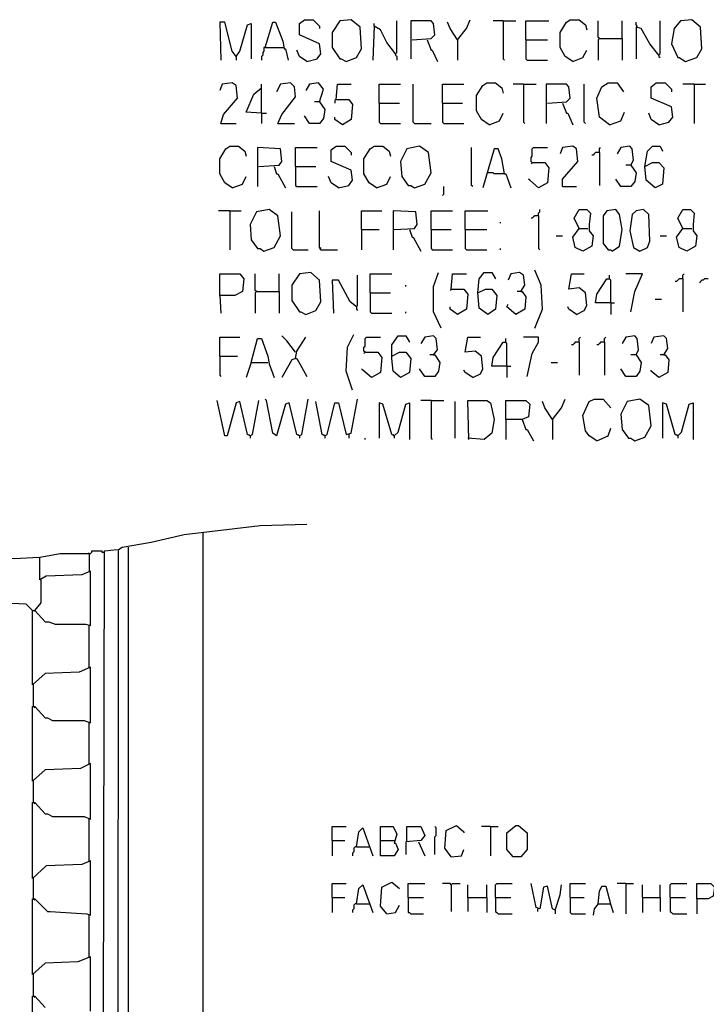
# Model space of a CAD drawing. Extents: x 0.16 to 7.56, y 0.46 to 9.88.
# Drawn here: x 4.07 to 5.72, y 7.19 to 9.55 of the extents above; entities that cross this region are included whole.
import ezdxf

# ---------------------------------------------------------------- set-up
doc = ezdxf.new("R2010")
doc.units = 0
doc.header["$MEASUREMENT"] = 0
doc.layers.add('PFV', color=7, linetype='Continuous')

msp = doc.modelspace()

# ---------------------------------------------------------------- linework, layer by layer
at = {"layer": 'PFV', "color": 0}
for points in [[(4.590909, 9.463636, 0), (4.581818, 9.475758, 0), (4.563636, 9.545455, 0), (4.551515, 9.545455, 0), (4.554545, 9.454545, 0)], [(4.590909, 9.463636, 0), (4.6, 9.475758, 0), (4.618182, 9.539394, 0), (4.627273, 9.542424, 0), (4.627273, 9.457576, 0)], [(4.660606, 9.484848, 0), (4.678788, 9.545455, 0), (4.684848, 9.545455, 0), (4.70303, 9.5, 0), (4.706061, 9.481818, 0), (4.709091, 9.481818, 0), (4.715152, 9.454545, 0)], [(4.760606, 9.451515, 0), (4.784848, 9.457576, 0), (4.793939, 9.469697, 0), (4.790909, 9.493939, 0), (4.742424, 9.515152, 0), (4.742424, 9.542424, 0), (4.754545, 9.551515, 0), (4.775758, 9.551515, 0), (4.790909, 9.536364, 0), (4.790909, 9.530303, 0)], [(4.854545, 9.451515, 0), (4.878788, 9.460606, 0), (4.890909, 9.481818, 0), (4.887879, 9.533333, 0), (4.866667, 9.551515, 0), (4.839394, 9.548485, 0), (4.821212, 9.521212, 0), (4.821212, 9.484848, 0), (4.839394, 9.457576, 0), (4.842424, 9.457576, 0), (4.854545, 9.451515, 0)], [(4.972727, 9.469697, 0), (4.951515, 9.49697, 0), (4.936364, 9.527273, 0), (4.921212, 9.536364, 0), (4.918182, 9.454545, 0)], [(4.921212, 9.536364, 0), (4.921212, 9.542424, 0)], [(4.972727, 9.469697, 0), (4.975758, 9.472727, 0), (4.975758, 9.548485, 0)], [(5.012121, 9.50303, 0), (5.057576, 9.506061, 0), (5.066667, 9.515152, 0), (5.063636, 9.542424, 0), (5.057576, 9.548485, 0), (5.009091, 9.548485, 0), (5.009091, 9.457576, 0)], [(5.121212, 9.50303, 0), (5.10303, 9.530303, 0), (5.09697, 9.545455, 0)], [(5.121212, 9.50303, 0), (5.142424, 9.530303, 0), (5.151515, 9.551515, 0)], [(5.230303, 9.548485, 0), (5.206061, 9.548485, 0)], [(5.230303, 9.548485, 0), (5.260606, 9.548485, 0)], [(5.230303, 9.548485, 0), (5.230303, 9.457576, 0), (5.233333, 9.454545, 0)], [(5.284848, 9.50303, 0), (5.284848, 9.548485, 0), (5.339394, 9.548485, 0)], [(5.39697, 9.451515, 0), (5.378788, 9.463636, 0), (5.366667, 9.484848, 0), (5.366667, 9.521212, 0), (5.381818, 9.545455, 0), (5.390909, 9.551515, 0), (5.412121, 9.551515, 0), (5.427273, 9.539394, 0), (5.430303, 9.527273, 0)], [(5.460606, 9.506061, 0), (5.457576, 9.509091, 0), (5.457576, 9.548485, 0)], [(5.515152, 9.506061, 0), (5.515152, 9.548485, 0)], [(5.551515, 9.533333, 0), (5.551515, 9.536364, 0), (5.548485, 9.539394, 0), (5.548485, 9.545455, 0)], [(5.60303, 9.466667, 0), (5.581818, 9.493939, 0), (5.560606, 9.530303, 0), (5.548485, 9.533333, 0), (5.548485, 9.457576, 0)], [(5.60303, 9.466667, 0), (5.606061, 9.469697, 0), (5.606061, 9.548485, 0)], [(5.666667, 9.451515, 0), (5.693939, 9.460606, 0), (5.706061, 9.481818, 0), (5.70303, 9.533333, 0), (5.681818, 9.551515, 0), (5.654545, 9.548485, 0), (5.639394, 9.530303, 0), (5.633333, 9.493939, 0), (5.648485, 9.460606, 0), (5.651515, 9.460606, 0), (5.666667, 9.451515, 0)], [(4.660606, 9.484848, 0), (4.657576, 9.484848, 0), (4.657576, 9.475758, 0), (4.654545, 9.472727, 0), (4.654545, 9.466667, 0), (4.651515, 9.463636, 0), (4.651515, 9.454545, 0)], [(4.660606, 9.484848, 0), (4.70303, 9.484848, 0)], [(4.70303, 9.484848, 0), (4.706061, 9.484848, 0)], [(5.048485, 9.50303, 0), (5.057576, 9.478788, 0), (5.060606, 9.478788, 0), (5.072727, 9.451515, 0)], [(5.121212, 9.50303, 0), (5.118182, 9.506061, 0)], [(5.121212, 9.50303, 0), (5.121212, 9.454545, 0)], [(5.284848, 9.50303, 0), (5.336364, 9.50303, 0)], [(5.284848, 9.50303, 0), (5.284848, 9.457576, 0), (5.287879, 9.454545, 0), (5.336364, 9.454545, 0)], [(5.460606, 9.506061, 0), (5.457576, 9.50303, 0), (5.457576, 9.454545, 0)], [(5.460606, 9.506061, 0), (5.515152, 9.506061, 0), (5.515152, 9.454545, 0)], [(4.590909, 9.463636, 0), (4.587879, 9.466667, 0)], [(4.590909, 9.463636, 0), (4.590909, 9.454545, 0)], [(4.760606, 9.451515, 0), (4.742424, 9.463636, 0), (4.736364, 9.478788, 0)], [(4.972727, 9.469697, 0), (4.972727, 9.466667, 0), (4.975758, 9.463636, 0), (4.975758, 9.454545, 0)], [(5.39697, 9.451515, 0), (5.421212, 9.460606, 0), (5.430303, 9.478788, 0)], [(5.60303, 9.466667, 0), (5.60303, 9.463636, 0), (5.606061, 9.460606, 0)], [(4.554545, 9.30303, 0), (4.560606, 9.324242, 0), (4.593939, 9.363636, 0), (4.590909, 9.393939, 0), (4.581818, 9.4, 0), (4.557576, 9.39697, 0), (4.551515, 9.381818, 0)], [(4.651515, 9.327273, 0), (4.651515, 9.39697, 0)], [(4.690909, 9.30303, 0), (4.7, 9.324242, 0), (4.733333, 9.366667, 0), (4.730303, 9.390909, 0), (4.721212, 9.4, 0), (4.69697, 9.39697, 0), (4.687879, 9.378788, 0)], [(4.790909, 9.354545, 0), (4.8, 9.384848, 0), (4.787879, 9.4, 0), (4.766667, 9.39697, 0), (4.757576, 9.381818, 0)], [(4.830303, 9.360606, 0), (4.833333, 9.39697, 0), (4.866667, 9.39697, 0)], [(4.933333, 9.351515, 0), (4.933333, 9.39697, 0), (4.984848, 9.39697, 0)], [(5.018182, 9.30303, 0), (5.015152, 9.306061, 0), (5.015152, 9.39697, 0)], [(5.084848, 9.351515, 0), (5.084848, 9.39697, 0), (5.136364, 9.39697, 0)], [(5.19697, 9.3, 0), (5.178788, 9.312121, 0), (5.166667, 9.333333, 0), (5.166667, 9.369697, 0), (5.181818, 9.393939, 0), (5.190909, 9.4, 0), (5.212121, 9.4, 0), (5.227273, 9.387879, 0), (5.230303, 9.375758, 0)], [(5.278788, 9.39697, 0), (5.254545, 9.39697, 0)], [(5.278788, 9.39697, 0), (5.309091, 9.39697, 0)], [(5.278788, 9.39697, 0), (5.278788, 9.306061, 0), (5.281818, 9.30303, 0)], [(5.336364, 9.351515, 0), (5.381818, 9.354545, 0), (5.390909, 9.363636, 0), (5.387879, 9.390909, 0), (5.381818, 9.39697, 0), (5.333333, 9.39697, 0), (5.333333, 9.30303, 0)], [(5.427273, 9.30303, 0), (5.424242, 9.306061, 0), (5.424242, 9.39697, 0)], [(5.484848, 9.3, 0), (5.460606, 9.318182, 0), (5.454545, 9.363636, 0), (5.466667, 9.390909, 0), (5.481818, 9.4, 0), (5.50303, 9.4, 0), (5.518182, 9.378788, 0)], [(5.60303, 9.3, 0), (5.627273, 9.306061, 0), (5.636364, 9.318182, 0), (5.633333, 9.342424, 0), (5.584848, 9.363636, 0), (5.584848, 9.390909, 0), (5.59697, 9.4, 0), (5.618182, 9.4, 0), (5.633333, 9.384848, 0), (5.633333, 9.378788, 0)], [(5.687879, 9.39697, 0), (5.660606, 9.39697, 0)], [(5.687879, 9.39697, 0), (5.715152, 9.39697, 0)], [(5.687879, 9.39697, 0), (5.687879, 9.30303, 0)], [(4.651515, 9.327273, 0), (4.615152, 9.330303, 0), (4.633333, 9.372727, 0), (4.651515, 9.387879, 0)], [(4.790909, 9.354545, 0), (4.80303, 9.336364, 0), (4.8, 9.315152, 0), (4.790909, 9.30303, 0), (4.766667, 9.30303, 0), (4.754545, 9.321212, 0)], [(4.790909, 9.354545, 0), (4.778788, 9.354545, 0)], [(4.830303, 9.360606, 0), (4.860606, 9.360606, 0), (4.869697, 9.348485, 0), (4.866667, 9.312121, 0), (4.845455, 9.3, 0), (4.827273, 9.312121, 0), (4.827273, 9.318182, 0)], [(4.830303, 9.360606, 0), (4.827273, 9.357576, 0), (4.827273, 9.351515, 0)], [(4.933333, 9.351515, 0), (4.981818, 9.351515, 0)], [(4.933333, 9.351515, 0), (4.933333, 9.306061, 0), (4.936364, 9.30303, 0), (4.984848, 9.30303, 0)], [(5.084848, 9.351515, 0), (5.133333, 9.351515, 0)], [(5.084848, 9.351515, 0), (5.084848, 9.306061, 0), (5.087879, 9.30303, 0), (5.136364, 9.30303, 0)], [(5.372727, 9.351515, 0), (5.381818, 9.327273, 0), (5.384848, 9.327273, 0), (5.39697, 9.3, 0)], [(4.651515, 9.327273, 0), (4.663636, 9.327273, 0)], [(4.651515, 9.327273, 0), (4.651515, 9.30303, 0)], [(5.19697, 9.3, 0), (5.221212, 9.309091, 0), (5.230303, 9.327273, 0)], [(5.484848, 9.3, 0), (5.512121, 9.309091, 0), (5.521212, 9.330303, 0)], [(5.60303, 9.3, 0), (5.584848, 9.312121, 0), (5.578788, 9.327273, 0)], [(4.554545, 9.30303, 0), (4.590909, 9.30303, 0)], [(4.690909, 9.30303, 0), (4.730303, 9.30303, 0)], [(5.018182, 9.30303, 0), (5.057576, 9.30303, 0)], [(4.581818, 9.148485, 0), (4.563636, 9.160606, 0), (4.551515, 9.181818, 0), (4.551515, 9.218182, 0), (4.566667, 9.242424, 0), (4.575758, 9.248485, 0), (4.59697, 9.248485, 0), (4.612121, 9.236364, 0), (4.615152, 9.224242, 0)], [(4.836364, 9.148485, 0), (4.860606, 9.154545, 0), (4.869697, 9.166667, 0), (4.866667, 9.190909, 0), (4.818182, 9.212121, 0), (4.818182, 9.239394, 0), (4.830303, 9.248485, 0), (4.851515, 9.248485, 0), (4.866667, 9.233333, 0), (4.866667, 9.227273, 0)], [(4.927273, 9.148485, 0), (4.909091, 9.160606, 0), (4.89697, 9.181818, 0), (4.89697, 9.218182, 0), (4.912121, 9.242424, 0), (4.921212, 9.248485, 0), (4.942424, 9.248485, 0), (4.957576, 9.236364, 0), (4.960606, 9.224242, 0)], [(5.018182, 9.148485, 0), (5.042424, 9.157576, 0), (5.057576, 9.184848, 0), (5.051515, 9.233333, 0), (5.030303, 9.248485, 0), (5, 9.242424, 0), (4.984848, 9.212121, 0), (4.987879, 9.175758, 0), (5.00303, 9.154545, 0), (5.009091, 9.154545, 0), (5.018182, 9.148485, 0)], [(5.372727, 9.151515, 0), (5.372727, 9.169697, 0), (5.409091, 9.212121, 0), (5.406061, 9.242424, 0), (5.39697, 9.248485, 0), (5.372727, 9.245455, 0), (5.366667, 9.230303, 0)], [(5.536364, 9.20303, 0), (5.542424, 9.215152, 0), (5.539394, 9.242424, 0), (5.533333, 9.248485, 0), (5.512121, 9.245455, 0), (5.50303, 9.230303, 0)], [(5.569697, 9.2, 0), (5.575758, 9.236364, 0), (5.587879, 9.248485, 0), (5.606061, 9.248485, 0), (5.612121, 9.236364, 0)], [(4.645455, 9.2, 0), (4.693939, 9.20303, 0), (4.7, 9.212121, 0), (4.69697, 9.242424, 0), (4.642424, 9.245455, 0), (4.642424, 9.151515, 0)], [(4.733333, 9.2, 0), (4.733333, 9.245455, 0), (4.784848, 9.245455, 0)], [(5.157576, 9.151515, 0), (5.154545, 9.154545, 0), (5.154545, 9.245455, 0)], [(5.233333, 9.181818, 0), (5.227273, 9.218182, 0), (5.218182, 9.242424, 0), (5.209091, 9.242424, 0), (5.181818, 9.148485, 0)], [(5.3, 9.209091, 0), (5.29697, 9.212121, 0), (5.29697, 9.221212, 0), (5.3, 9.224242, 0), (5.3, 9.242424, 0), (5.30303, 9.245455, 0), (5.336364, 9.245455, 0)], [(5.460606, 9.233333, 0), (5.451515, 9.233333, 0), (5.448485, 9.230303, 0), (5.445455, 9.227273, 0), (5.442424, 9.227273, 0)], [(5.460606, 9.233333, 0), (5.460606, 9.242424, 0), (5.463636, 9.245455, 0)], [(5.460606, 9.233333, 0), (5.460606, 9.154545, 0)], [(5.3, 9.209091, 0), (5.330303, 9.209091, 0), (5.339394, 9.19697, 0), (5.336364, 9.160606, 0), (5.315152, 9.148485, 0), (5.293939, 9.166667, 0), (5.290909, 9.169697, 0)], [(5.3, 9.209091, 0), (5.29697, 9.206061, 0)], [(5.536364, 9.20303, 0), (5.548485, 9.184848, 0), (5.545455, 9.163636, 0), (5.536364, 9.151515, 0), (5.512121, 9.151515, 0), (5.5, 9.169697, 0)], [(5.536364, 9.20303, 0), (5.524242, 9.20303, 0)], [(5.569697, 9.2, 0), (5.587879, 9.209091, 0), (5.60303, 9.209091, 0), (5.615152, 9.19697, 0), (5.612121, 9.157576, 0), (5.593939, 9.148485, 0), (5.572727, 9.166667, 0), (5.569697, 9.2, 0)], [(4.681818, 9.2, 0), (4.687879, 9.181818, 0), (4.690909, 9.181818, 0), (4.709091, 9.148485, 0)], [(4.733333, 9.2, 0), (4.781818, 9.2, 0)], [(4.733333, 9.2, 0), (4.733333, 9.154545, 0), (4.736364, 9.151515, 0), (4.784848, 9.151515, 0)], [(5.193939, 9.184848, 0), (5.190909, 9.184848, 0)], [(5.233333, 9.181818, 0), (5.209091, 9.181818, 0), (5.206061, 9.184848, 0), (5.193939, 9.184848, 0)], [(5.233333, 9.181818, 0), (5.236364, 9.181818, 0), (5.248485, 9.148485, 0)], [(4.581818, 9.148485, 0), (4.606061, 9.157576, 0), (4.615152, 9.175758, 0)], [(4.836364, 9.148485, 0), (4.818182, 9.160606, 0), (4.812121, 9.175758, 0)], [(4.927273, 9.148485, 0), (4.951515, 9.157576, 0), (4.960606, 9.175758, 0)], [(5.084848, 9.130303, 0), (5.087879, 9.133333, 0), (5.087879, 9.151515, 0)], [(5.372727, 9.151515, 0), (5.406061, 9.151515, 0)], [(4.575758, 9.093939, 0), (4.548485, 9.093939, 0)], [(4.575758, 9.093939, 0), (4.60303, 9.093939, 0)], [(4.575758, 9.093939, 0), (4.575758, 9, 0)], [(4.657576, 8.99697, 0), (4.681818, 9.006061, 0), (4.69697, 9.033333, 0), (4.690909, 9.081818, 0), (4.669697, 9.09697, 0), (4.639394, 9.090909, 0), (4.624242, 9.060606, 0), (4.627273, 9.024242, 0), (4.642424, 9.00303, 0), (4.648485, 9.00303, 0), (4.657576, 8.99697, 0)], [(4.727273, 9, 0), (4.724242, 9.00303, 0), (4.724242, 9.090909, 0)], [(4.793939, 9, 0), (4.793939, 9.00303, 0), (4.790909, 9.006061, 0), (4.790909, 9.093939, 0)], [(4.890909, 9.048485, 0), (4.890909, 9.093939, 0), (4.939394, 9.093939, 0)], [(4.969697, 9.048485, 0), (5.018182, 9.051515, 0), (5.024242, 9.060606, 0), (5.021212, 9.090909, 0), (4.966667, 9.093939, 0), (4.966667, 9, 0)], [(5.057576, 9.048485, 0), (5.057576, 9.093939, 0), (5.109091, 9.093939, 0)], [(5.139394, 9.048485, 0), (5.139394, 9.093939, 0), (5.193939, 9.093939, 0)], [(5.315152, 9.081818, 0), (5.315152, 9.087879, 0), (5.318182, 9.090909, 0), (5.318182, 9.09697, 0)], [(5.412121, 9.051515, 0), (5.4, 9.075758, 0), (5.412121, 9.09697, 0), (5.430303, 9.09697, 0), (5.439394, 9.087879, 0), (5.436364, 9.060606, 0), (5.436364, 9.045455, 0), (5.445455, 9.033333, 0), (5.442424, 9.009091, 0), (5.421212, 8.99697, 0), (5.40303, 9.006061, 0), (5.39697, 9.030303, 0), (5.412121, 9.051515, 0), (5.433333, 9.051515, 0)], [(5.490909, 8.99697, 0), (5.509091, 9.009091, 0), (5.515152, 9.048485, 0), (5.509091, 9.084848, 0), (5.5, 9.09697, 0), (5.478788, 9.093939, 0), (5.469697, 9.081818, 0), (5.469697, 9.015152, 0), (5.481818, 9, 0), (5.487879, 9, 0), (5.490909, 8.99697, 0)], [(5.557576, 8.99697, 0), (5.575758, 9.006061, 0), (5.581818, 9.021212, 0), (5.578788, 9.084848, 0), (5.566667, 9.09697, 0), (5.548485, 9.093939, 0), (5.539394, 9.084848, 0), (5.533333, 9.045455, 0), (5.542424, 9.006061, 0), (5.557576, 8.99697, 0)], [(5.660606, 9.051515, 0), (5.648485, 9.075758, 0), (5.660606, 9.09697, 0), (5.678788, 9.09697, 0), (5.687879, 9.087879, 0), (5.684848, 9.060606, 0), (5.684848, 9.045455, 0), (5.693939, 9.033333, 0), (5.690909, 9.009091, 0), (5.669697, 8.99697, 0), (5.651515, 9.006061, 0), (5.645455, 9.030303, 0), (5.660606, 9.051515, 0), (5.681818, 9.051515, 0)], [(5.224242, 9.063636, 0), (5.224242, 9.066667, 0)], [(5.315152, 9.081818, 0), (5.306061, 9.081818, 0), (5.30303, 9.078788, 0), (5.3, 9.075758, 0), (5.29697, 9.075758, 0)], [(5.315152, 9.081818, 0), (5.315152, 9.00303, 0), (5.318182, 9, 0)], [(4.890909, 9.048485, 0), (4.933333, 9.048485, 0)], [(4.890909, 9.048485, 0), (4.890909, 9, 0)], [(5.006061, 9.048485, 0), (5.012121, 9.030303, 0), (5.015152, 9.030303, 0), (5.033333, 8.99697, 0)], [(5.057576, 9.048485, 0), (5.106061, 9.048485, 0)], [(5.057576, 9.048485, 0), (5.057576, 9.00303, 0), (5.060606, 9, 0), (5.109091, 9, 0)], [(5.139394, 9.048485, 0), (5.190909, 9.048485, 0)], [(5.139394, 9.048485, 0), (5.139394, 9.00303, 0), (5.142424, 9, 0), (5.190909, 9, 0)], [(5.357576, 9.033333, 0), (5.372727, 9.033333, 0)], [(5.606061, 9.033333, 0), (5.621212, 9.033333, 0)], [(4.727273, 9, 0), (4.763636, 9, 0)], [(4.793939, 9, 0), (4.790909, 9.00303, 0)], [(4.793939, 9, 0), (4.833333, 9, 0)], [(5.224242, 9, 0), (5.224242, 9.00303, 0)], [(4.551515, 8.890909, 0), (4.551515, 8.942424, 0), (4.6, 8.942424, 0), (4.609091, 8.930303, 0), (4.606061, 8.9, 0), (4.587879, 8.890909, 0), (4.551515, 8.890909, 0), (4.554545, 8.848485, 0)], [(4.639394, 8.9, 0), (4.636364, 8.90303, 0), (4.636364, 8.942424, 0)], [(4.693939, 8.9, 0), (4.693939, 8.942424, 0)], [(4.757576, 8.845455, 0), (4.781818, 8.854545, 0), (4.793939, 8.875758, 0), (4.790909, 8.927273, 0), (4.769697, 8.945455, 0), (4.742424, 8.942424, 0), (4.724242, 8.915152, 0), (4.724242, 8.878788, 0), (4.742424, 8.851515, 0), (4.745455, 8.851515, 0), (4.757576, 8.845455, 0)], [(4.912121, 8.89697, 0), (4.912121, 8.942424, 0), (4.963636, 8.942424, 0)], [(5.081818, 8.812121, 0), (5.063636, 8.851515, 0), (5.063636, 8.912121, 0), (5.075758, 8.945455, 0)], [(5.106061, 8.906061, 0), (5.109091, 8.942424, 0), (5.142424, 8.942424, 0)], [(5.169697, 8.89697, 0), (5.172727, 8.930303, 0), (5.184848, 8.945455, 0), (5.20303, 8.945455, 0), (5.212121, 8.930303, 0)], [(5.272727, 8.9, 0), (5.281818, 8.915152, 0), (5.278788, 8.939394, 0), (5.269697, 8.945455, 0), (5.248485, 8.942424, 0), (5.242424, 8.927273, 0)], [(5.306061, 8.812121, 0), (5.324242, 8.857576, 0), (5.321212, 8.915152, 0), (5.306061, 8.951515, 0)], [(5.406061, 8.845455, 0), (5.424242, 8.854545, 0), (5.430303, 8.866667, 0), (5.427273, 8.89697, 0), (5.412121, 8.909091, 0), (5.387879, 8.906061, 0), (5.393939, 8.942424, 0), (5.424242, 8.942424, 0)], [(5.536364, 8.851515, 0), (5.545455, 8.9, 0), (5.563636, 8.942424, 0), (5.524242, 8.942424, 0)], [(5.660606, 8.930303, 0), (5.660606, 8.939394, 0), (5.663636, 8.942424, 0)], [(4.878788, 8.863636, 0), (4.863636, 8.875758, 0), (4.836364, 8.927273, 0), (4.821212, 8.927273, 0), (4.824242, 8.848485, 0)], [(4.878788, 8.863636, 0), (4.881818, 8.866667, 0), (4.881818, 8.939394, 0)], [(5.487879, 8.872727, 0), (5.451515, 8.872727, 0), (5.454545, 8.893939, 0), (5.478788, 8.930303, 0), (5.484848, 8.930303, 0)], [(5.487879, 8.872727, 0), (5.487879, 8.927273, 0), (5.484848, 8.930303, 0), (5.484848, 8.939394, 0)], [(5.660606, 8.930303, 0), (5.651515, 8.930303, 0), (5.648485, 8.927273, 0), (5.645455, 8.924242, 0), (5.642424, 8.924242, 0)], [(5.660606, 8.930303, 0), (5.660606, 8.851515, 0)], [(5.721212, 8.930303, 0), (5.712121, 8.930303, 0), (5.709091, 8.927273, 0), (5.706061, 8.927273, 0), (5.70303, 8.924242, 0), (5.7, 8.921212, 0)], [(4.639394, 8.9, 0), (4.636364, 8.89697, 0), (4.636364, 8.848485, 0)], [(4.639394, 8.9, 0), (4.693939, 8.9, 0), (4.693939, 8.848485, 0)], [(4.912121, 8.89697, 0), (4.960606, 8.89697, 0)], [(4.912121, 8.89697, 0), (4.912121, 8.851515, 0), (4.915152, 8.848485, 0), (4.963636, 8.848485, 0)], [(4.99697, 8.912121, 0), (4.99697, 8.915152, 0)], [(5.106061, 8.906061, 0), (5.136364, 8.906061, 0), (5.145455, 8.893939, 0), (5.142424, 8.857576, 0), (5.121212, 8.845455, 0), (5.10303, 8.857576, 0), (5.10303, 8.863636, 0)], [(5.106061, 8.906061, 0), (5.10303, 8.90303, 0)], [(5.169697, 8.89697, 0), (5.187879, 8.906061, 0), (5.20303, 8.906061, 0), (5.215152, 8.890909, 0), (5.212121, 8.857576, 0), (5.193939, 8.845455, 0), (5.172727, 8.860606, 0), (5.169697, 8.89697, 0)], [(5.272727, 8.9, 0), (5.275758, 8.9, 0), (5.284848, 8.887879, 0), (5.281818, 8.857576, 0), (5.260606, 8.845455, 0), (5.239394, 8.863636, 0), (5.242424, 8.869697, 0)], [(5.272727, 8.9, 0), (5.263636, 8.9, 0)], [(5.487879, 8.872727, 0), (5.49697, 8.872727, 0)], [(5.487879, 8.872727, 0), (5.487879, 8.845455, 0)], [(5.593939, 8.881818, 0), (5.609091, 8.881818, 0)], [(4.878788, 8.863636, 0), (4.878788, 8.857576, 0), (4.881818, 8.854545, 0)], [(4.99697, 8.848485, 0), (4.99697, 8.851515, 0)], [(5.406061, 8.845455, 0), (5.387879, 8.857576, 0), (5.384848, 8.863636, 0)], [(4.551515, 8.745455, 0), (4.551515, 8.790909, 0), (4.6, 8.790909, 0)], [(4.627273, 8.730303, 0), (4.642424, 8.787879, 0), (4.651515, 8.787879, 0), (4.666667, 8.745455, 0), (4.669697, 8.727273, 0), (4.681818, 8.693939, 0)], [(4.733333, 8.754545, 0), (4.712121, 8.781818, 0), (4.7, 8.793939, 0)], [(4.733333, 8.739394, 0), (4.736364, 8.757576, 0), (4.757576, 8.790909, 0)], [(4.869697, 8.663636, 0), (4.854545, 8.709091, 0), (4.857576, 8.766667, 0), (4.872727, 8.79697, 0)], [(4.9, 8.754545, 0), (4.89697, 8.757576, 0), (4.89697, 8.766667, 0), (4.9, 8.769697, 0), (4.9, 8.787879, 0), (4.90303, 8.790909, 0), (4.936364, 8.790909, 0)], [(4.963636, 8.745455, 0), (4.981818, 8.754545, 0), (4.99697, 8.754545, 0), (5.009091, 8.739394, 0), (5.006061, 8.706061, 0), (4.984848, 8.693939, 0), (4.966667, 8.709091, 0), (4.963636, 8.739394, 0), (4.963636, 8.772727, 0), (4.978788, 8.793939, 0), (4.99697, 8.793939, 0), (5.006061, 8.778788, 0)], [(5.063636, 8.748485, 0), (5.072727, 8.760606, 0), (5.069697, 8.787879, 0), (5.063636, 8.793939, 0), (5.042424, 8.790909, 0), (5.033333, 8.775758, 0)], [(5.157576, 8.693939, 0), (5.175758, 8.70303, 0), (5.181818, 8.715152, 0), (5.178788, 8.745455, 0), (5.163636, 8.757576, 0), (5.139394, 8.754545, 0), (5.145455, 8.790909, 0), (5.175758, 8.790909, 0)], [(5.239394, 8.721212, 0), (5.20303, 8.721212, 0), (5.206061, 8.742424, 0), (5.230303, 8.778788, 0), (5.236364, 8.778788, 0)], [(5.239394, 8.721212, 0), (5.239394, 8.775758, 0), (5.236364, 8.778788, 0), (5.236364, 8.787879, 0)], [(5.287879, 8.69697, 0), (5.3, 8.751515, 0), (5.315152, 8.778788, 0), (5.315152, 8.790909, 0), (5.278788, 8.790909, 0)], [(5.412121, 8.778788, 0), (5.40303, 8.778788, 0), (5.4, 8.775758, 0), (5.39697, 8.772727, 0), (5.393939, 8.772727, 0)], [(5.412121, 8.778788, 0), (5.412121, 8.787879, 0), (5.415152, 8.790909, 0)], [(5.412121, 8.778788, 0), (5.412121, 8.7, 0)], [(5.472727, 8.778788, 0), (5.463636, 8.778788, 0), (5.460606, 8.775758, 0), (5.457576, 8.772727, 0), (5.454545, 8.772727, 0)], [(5.472727, 8.778788, 0), (5.472727, 8.787879, 0), (5.475758, 8.790909, 0)], [(5.472727, 8.778788, 0), (5.472727, 8.7, 0)], [(5.548485, 8.748485, 0), (5.554545, 8.760606, 0), (5.551515, 8.787879, 0), (5.545455, 8.793939, 0), (5.524242, 8.790909, 0), (5.515152, 8.775758, 0)], [(5.615152, 8.748485, 0), (5.624242, 8.763636, 0), (5.621212, 8.787879, 0), (5.615152, 8.793939, 0), (5.590909, 8.790909, 0), (5.584848, 8.775758, 0)], [(4.9, 8.754545, 0), (4.930303, 8.754545, 0), (4.939394, 8.742424, 0), (4.936364, 8.706061, 0), (4.915152, 8.693939, 0), (4.893939, 8.712121, 0), (4.890909, 8.715152, 0)], [(4.9, 8.754545, 0), (4.89697, 8.751515, 0)], [(4.551515, 8.745455, 0), (4.593939, 8.745455, 0)], [(4.551515, 8.745455, 0), (4.551515, 8.7, 0), (4.554545, 8.69697, 0)], [(4.627273, 8.730303, 0), (4.615152, 8.693939, 0)], [(4.627273, 8.730303, 0), (4.666667, 8.730303, 0)], [(4.733333, 8.739394, 0), (4.724242, 8.736364, 0), (4.7, 8.693939, 0)], [(4.733333, 8.739394, 0), (4.736364, 8.739394, 0), (4.760606, 8.69697, 0)], [(5.063636, 8.748485, 0), (5.066667, 8.748485, 0), (5.078788, 8.730303, 0), (5.075758, 8.709091, 0), (5.066667, 8.69697, 0), (5.042424, 8.69697, 0), (5.030303, 8.715152, 0)], [(5.063636, 8.748485, 0), (5.054545, 8.748485, 0)], [(5.345455, 8.730303, 0), (5.360606, 8.730303, 0)], [(5.548485, 8.748485, 0), (5.560606, 8.730303, 0), (5.557576, 8.709091, 0), (5.548485, 8.69697, 0), (5.524242, 8.69697, 0), (5.512121, 8.715152, 0)], [(5.548485, 8.748485, 0), (5.536364, 8.748485, 0)], [(5.615152, 8.748485, 0), (5.618182, 8.748485, 0), (5.627273, 8.736364, 0), (5.624242, 8.706061, 0), (5.60303, 8.693939, 0), (5.584848, 8.709091, 0), (5.584848, 8.712121, 0)], [(5.615152, 8.748485, 0), (5.606061, 8.748485, 0)], [(5.157576, 8.693939, 0), (5.139394, 8.706061, 0), (5.136364, 8.712121, 0)], [(5.239394, 8.721212, 0), (5.248485, 8.721212, 0)], [(5.239394, 8.721212, 0), (5.239394, 8.693939, 0)], [(4.624242, 8.554545, 0), (4.618182, 8.557576, 0), (4.6, 8.636364, 0), (4.590909, 8.633333, 0), (4.569697, 8.554545, 0), (4.563636, 8.554545, 0), (4.545455, 8.639394, 0)], [(4.624242, 8.554545, 0), (4.630303, 8.557576, 0), (4.645455, 8.639394, 0)], [(4.742424, 8.554545, 0), (4.736364, 8.557576, 0), (4.718182, 8.633333, 0), (4.709091, 8.630303, 0), (4.687879, 8.554545, 0), (4.678788, 8.560606, 0), (4.663636, 8.639394, 0), (4.660606, 8.642424, 0)], [(4.742424, 8.554545, 0), (4.748485, 8.557576, 0), (4.763636, 8.642424, 0)], [(4.80303, 8.554545, 0), (4.79697, 8.557576, 0), (4.781818, 8.636364, 0)], [(4.80303, 8.554545, 0), (4.809091, 8.557576, 0), (4.827273, 8.633333, 0), (4.836364, 8.633333, 0), (4.854545, 8.557576, 0), (4.866667, 8.560606, 0), (4.881818, 8.642424, 0)], [(5.057576, 8.639394, 0), (5.033333, 8.639394, 0)], [(5.057576, 8.639394, 0), (5.087879, 8.639394, 0)], [(5.057576, 8.639394, 0), (5.057576, 8.548485, 0), (5.060606, 8.545455, 0)], [(5.115152, 8.548485, 0), (5.115152, 8.636364, 0)], [(5.148485, 8.545455, 0), (5.145455, 8.639394, 0), (5.190909, 8.639394, 0), (5.2, 8.633333, 0), (5.209091, 8.593939, 0), (5.20303, 8.560606, 0), (5.184848, 8.545455, 0), (5.145455, 8.548485, 0)], [(5.236364, 8.593939, 0), (5.236364, 8.639394, 0), (5.284848, 8.639394, 0), (5.293939, 8.630303, 0), (5.290909, 8.6, 0), (5.275758, 8.593939, 0), (5.236364, 8.593939, 0), (5.236364, 8.545455, 0)], [(5.348485, 8.593939, 0), (5.330303, 8.621212, 0), (5.324242, 8.636364, 0)], [(5.348485, 8.593939, 0), (5.369697, 8.621212, 0), (5.378788, 8.642424, 0)], [(5.454545, 8.542424, 0), (5.436364, 8.554545, 0), (5.427273, 8.566667, 0), (5.421212, 8.60303, 0), (5.436364, 8.636364, 0), (5.448485, 8.642424, 0), (5.469697, 8.642424, 0), (5.487879, 8.621212, 0)], [(5.545455, 8.542424, 0), (5.569697, 8.551515, 0), (5.584848, 8.578788, 0), (5.578788, 8.627273, 0), (5.557576, 8.642424, 0), (5.527273, 8.636364, 0), (5.512121, 8.606061, 0), (5.515152, 8.569697, 0), (5.530303, 8.548485, 0), (5.536364, 8.548485, 0), (5.545455, 8.542424, 0)], [(4.969697, 8.554545, 0), (4.963636, 8.557576, 0), (4.942424, 8.630303, 0), (4.933333, 8.633333, 0), (4.933333, 8.548485, 0)], [(4.969697, 8.554545, 0), (4.978788, 8.563636, 0), (4.99697, 8.630303, 0), (5.006061, 8.633333, 0), (5.006061, 8.545455, 0)], [(5.648485, 8.554545, 0), (5.642424, 8.557576, 0), (5.621212, 8.630303, 0), (5.612121, 8.633333, 0), (5.612121, 8.548485, 0)], [(5.648485, 8.554545, 0), (5.657576, 8.563636, 0), (5.675758, 8.630303, 0), (5.684848, 8.633333, 0), (5.684848, 8.545455, 0)], [(5.275758, 8.593939, 0), (5.284848, 8.569697, 0), (5.287879, 8.569697, 0), (5.30303, 8.542424, 0)], [(5.348485, 8.593939, 0), (5.345455, 8.59697, 0)], [(5.348485, 8.593939, 0), (5.348485, 8.545455, 0)], [(5.454545, 8.542424, 0), (5.481818, 8.554545, 0), (5.487879, 8.572727, 0)], [(4.624242, 8.554545, 0), (4.621212, 8.557576, 0)], [(4.624242, 8.554545, 0), (4.624242, 8.548485, 0)], [(4.742424, 8.554545, 0), (4.739394, 8.557576, 0)], [(4.742424, 8.554545, 0), (4.742424, 8.548485, 0)], [(4.80303, 8.554545, 0), (4.8, 8.557576, 0)], [(4.80303, 8.554545, 0), (4.80303, 8.548485, 0)], [(4.860606, 8.557576, 0), (4.860606, 8.548485, 0)], [(4.9, 8.545455, 0), (4.9, 8.548485, 0)], [(4.969697, 8.554545, 0), (4.966667, 8.557576, 0)], [(4.969697, 8.554545, 0), (4.969697, 8.548485, 0)], [(5.648485, 8.554545, 0), (5.645455, 8.557576, 0)], [(5.648485, 8.554545, 0), (5.648485, 8.548485, 0)], [(4.306061, 3.109091, 0), (4.309091, 8.281818, 0), (4.318182, 8.287879, 0), (4.387879, 8.3, 0), (4.466667, 8.318182, 0), (4.648485, 8.339394, 0), (4.760606, 8.342424, 0)], [(4.512121, 4.409091, 0), (4.512121, 8.321212, 0)], [(4.263636, 6.766667, 0), (4.272727, 6.778788, 0), (4.275758, 8.278788, 0), (4.306061, 8.281818, 0)], [(4.336364, 4.412121, 0), (4.333333, 4.415152, 0), (4.333333, 8.287879, 0)], [(4.10303, 8.136364, 0), (4.087879, 8.151515, 0), (4.018182, 8.154545, 0), (4.012121, 8.160606, 0), (4.012121, 8.263636, 0), (4.033333, 8.263636, 0), (4.060606, 8.260606, 0), (4.118182, 8.263636, 0)], [(4.242424, 7.175758, 0), (4.242424, 7.306061, 0), (4.212121, 7.293939, 0), (4.133333, 7.290909, 0), (4.10303, 7.263636, 0), (4.10303, 7.445455, 0), (4.109091, 7.445455, 0), (4.139394, 7.415152, 0), (4.145455, 7.415152, 0), (4.233333, 7.409091, 0), (4.242424, 7.406061, 0), (4.242424, 7.536364, 0), (4.221212, 7.527273, 0), (4.136364, 7.524242, 0), (4.10303, 7.493939, 0), (4.10303, 7.675758, 0), (4.109091, 7.675758, 0), (4.133333, 7.648485, 0), (4.139394, 7.648485, 0), (4.151515, 7.642424, 0), (4.227273, 7.642424, 0), (4.242424, 7.636364, 0), (4.242424, 7.769697, 0), (4.218182, 7.757576, 0), (4.133333, 7.754545, 0), (4.10303, 7.727273, 0), (4.10303, 7.906061, 0), (4.109091, 7.906061, 0), (4.133333, 7.878788, 0), (4.139394, 7.878788, 0), (4.151515, 7.872727, 0), (4.227273, 7.872727, 0), (4.242424, 7.866667, 0), (4.242424, 8, 0), (4.215152, 7.987879, 0), (4.133333, 7.984848, 0), (4.10303, 7.957576, 0), (4.10303, 8.136364, 0), (4.109091, 8.136364, 0), (4.133333, 8.109091, 0), (4.142424, 8.109091, 0), (4.157576, 8.10303, 0), (4.230303, 8.10303, 0), (4.242424, 8.1, 0), (4.242424, 8.230303, 0), (4.221212, 8.221212, 0), (4.136364, 8.218182, 0), (4.121212, 8.209091, 0), (4.121212, 8.263636, 0), (4.169697, 8.272727, 0), (4.239394, 8.272727, 0), (4.239394, 8.230303, 0)], [(4.239394, 8.272727, 0), (4.236364, 8.272727, 0)], [(4.239394, 8.272727, 0), (4.242424, 8.272727, 0), (4.245455, 8.275758, 0), (4.245455, 8.278788, 0), (4.269697, 8.278788, 0), (4.269697, 8.275758, 0), (4.272727, 8.275758, 0)], [(4.272727, 8.275758, 0), (4.275758, 8.275758, 0)], [(4.239394, 8.230303, 0), (4.242424, 8.227273, 0)], [(4.109091, 8.136364, 0), (4.124242, 8.154545, 0), (4.124242, 8.209091, 0)], [(4.10303, 8.136364, 0), (4.1, 8.139394, 0)], [(4.109091, 8.136364, 0), (4.109091, 8.133333, 0)], [(4.239394, 8, 0), (4.239394, 8.1, 0)], [(4.239394, 8, 0), (4.242424, 7.99697, 0)], [(4.106061, 7.957576, 0), (4.10303, 7.960606, 0)], [(4.106061, 7.906061, 0), (4.106061, 7.957576, 0)], [(4.106061, 7.906061, 0), (4.109091, 7.90303, 0)], [(4.239394, 7.769697, 0), (4.239394, 7.866667, 0)], [(4.239394, 7.769697, 0), (4.242424, 7.766667, 0)], [(4.106061, 7.727273, 0), (4.10303, 7.730303, 0)], [(4.106061, 7.675758, 0), (4.106061, 7.727273, 0)], [(4.106061, 7.675758, 0), (4.109091, 7.672727, 0)], [(4.239394, 7.536364, 0), (4.239394, 7.636364, 0)], [(5.106061, 7.545455, 0), (5.090909, 7.566667, 0), (5.093939, 7.609091, 0), (5.118182, 7.621212, 0), (5.136364, 7.606061, 0), (5.136364, 7.60303, 0)], [(5.254545, 7.545455, 0), (5.239394, 7.563636, 0), (5.239394, 7.60303, 0), (5.260606, 7.621212, 0), (5.266667, 7.621212, 0), (5.287879, 7.60303, 0), (5.287879, 7.563636, 0), (5.272727, 7.545455, 0), (5.254545, 7.545455, 0)], [(4.821212, 7.584848, 0), (4.821212, 7.618182, 0), (4.854545, 7.618182, 0)], [(4.878788, 7.569697, 0), (4.884848, 7.606061, 0), (4.893939, 7.615152, 0), (4.918182, 7.548485, 0)], [(4.936364, 7.584848, 0), (4.936364, 7.618182, 0), (4.966667, 7.618182, 0), (4.975758, 7.6, 0), (4.969697, 7.578788, 0), (4.972727, 7.578788, 0), (4.978788, 7.563636, 0), (4.969697, 7.548485, 0), (4.936364, 7.548485, 0), (4.936364, 7.584848, 0), (4.969697, 7.584848, 0)], [(5, 7.581818, 0), (5, 7.618182, 0), (5.033333, 7.618182, 0), (5.042424, 7.59697, 0), (5.033333, 7.584848, 0), (4.99697, 7.581818, 0), (4.99697, 7.551515, 0)], [(5.066667, 7.551515, 0), (5.066667, 7.593939, 0), (5.069697, 7.59697, 0), (5.069697, 7.615152, 0), (5.066667, 7.618182, 0)], [(5.2, 7.618182, 0), (5.178788, 7.618182, 0)], [(5.2, 7.618182, 0), (5.218182, 7.618182, 0)], [(5.2, 7.618182, 0), (5.2, 7.548485, 0)], [(4.821212, 7.584848, 0), (4.851515, 7.584848, 0)], [(4.821212, 7.584848, 0), (4.821212, 7.548485, 0)], [(5.027273, 7.581818, 0), (5.042424, 7.548485, 0)], [(4.878788, 7.569697, 0), (4.875758, 7.569697, 0), (4.872727, 7.566667, 0), (4.872727, 7.557576, 0), (4.869697, 7.554545, 0), (4.869697, 7.548485, 0)], [(4.878788, 7.569697, 0), (4.909091, 7.569697, 0)], [(5.106061, 7.545455, 0), (5.130303, 7.548485, 0), (5.136364, 7.563636, 0)], [(4.239394, 7.536364, 0), (4.242424, 7.533333, 0)], [(4.106061, 7.493939, 0), (4.10303, 7.49697, 0)], [(4.106061, 7.445455, 0), (4.106061, 7.493939, 0)], [(4.821212, 7.448485, 0), (4.821212, 7.481818, 0), (4.854545, 7.481818, 0)], [(4.878788, 7.433333, 0), (4.884848, 7.469697, 0), (4.893939, 7.478788, 0), (4.918182, 7.412121, 0)], [(4.951515, 7.409091, 0), (4.936364, 7.427273, 0), (4.939394, 7.472727, 0), (4.963636, 7.484848, 0), (4.981818, 7.469697, 0)], [(5.00303, 7.448485, 0), (5.00303, 7.481818, 0), (5.042424, 7.481818, 0)], [(5.106061, 7.478788, 0), (5.10303, 7.481818, 0), (5.084848, 7.481818, 0)], [(5.106061, 7.478788, 0), (5.109091, 7.481818, 0), (5.127273, 7.481818, 0)], [(5.106061, 7.478788, 0), (5.106061, 7.415152, 0)], [(5.145455, 7.448485, 0), (5.145455, 7.478788, 0)], [(5.190909, 7.448485, 0), (5.190909, 7.478788, 0)], [(5.212121, 7.448485, 0), (5.212121, 7.478788, 0), (5.215152, 7.481818, 0), (5.251515, 7.481818, 0)], [(5.354545, 7.418182, 0), (5.348485, 7.421212, 0), (5.336364, 7.475758, 0), (5.327273, 7.472727, 0), (5.318182, 7.421212, 0), (5.309091, 7.424242, 0), (5.29697, 7.481818, 0)], [(5.354545, 7.418182, 0), (5.366667, 7.454545, 0), (5.369697, 7.478788, 0)], [(5.390909, 7.448485, 0), (5.390909, 7.481818, 0), (5.427273, 7.481818, 0)], [(5.524242, 7.481818, 0), (5.50303, 7.481818, 0)], [(5.524242, 7.481818, 0), (5.542424, 7.481818, 0)], [(5.524242, 7.481818, 0), (5.524242, 7.409091, 0)], [(5.563636, 7.448485, 0), (5.563636, 7.478788, 0)], [(5.606061, 7.448485, 0), (5.606061, 7.478788, 0)], [(5.630303, 7.448485, 0), (5.630303, 7.478788, 0), (5.633333, 7.481818, 0), (5.669697, 7.481818, 0)], [(5.693939, 7.445455, 0), (5.693939, 7.481818, 0), (5.727273, 7.481818, 0), (5.736364, 7.472727, 0), (5.733333, 7.451515, 0), (5.721212, 7.445455, 0), (5.693939, 7.445455, 0), (5.693939, 7.409091, 0)], [(5.457576, 7.433333, 0), (5.460606, 7.463636, 0), (5.466667, 7.475758, 0), (5.475758, 7.475758, 0), (5.487879, 7.430303, 0), (5.493939, 7.412121, 0)], [(4.106061, 7.445455, 0), (4.109091, 7.442424, 0)], [(4.821212, 7.448485, 0), (4.851515, 7.448485, 0)], [(4.821212, 7.448485, 0), (4.821212, 7.412121, 0)], [(4.878788, 7.433333, 0), (4.875758, 7.433333, 0), (4.872727, 7.430303, 0), (4.872727, 7.421212, 0), (4.869697, 7.418182, 0), (4.869697, 7.412121, 0)], [(4.878788, 7.433333, 0), (4.909091, 7.433333, 0)], [(5.00303, 7.448485, 0), (5.039394, 7.448485, 0)], [(5.00303, 7.448485, 0), (5.00303, 7.412121, 0), (5.006061, 7.412121, 0), (5.009091, 7.409091, 0), (5.039394, 7.409091, 0)], [(5.145455, 7.448485, 0), (5.190909, 7.448485, 0), (5.190909, 7.412121, 0)], [(5.145455, 7.448485, 0), (5.145455, 7.415152, 0)], [(5.212121, 7.448485, 0), (5.248485, 7.448485, 0)], [(5.212121, 7.448485, 0), (5.212121, 7.415152, 0), (5.215152, 7.412121, 0), (5.218182, 7.409091, 0), (5.251515, 7.409091, 0)], [(5.390909, 7.448485, 0), (5.424242, 7.448485, 0)], [(5.390909, 7.448485, 0), (5.390909, 7.412121, 0), (5.393939, 7.409091, 0), (5.427273, 7.409091, 0)], [(5.457576, 7.433333, 0), (5.448485, 7.421212, 0), (5.445455, 7.406061, 0)], [(5.457576, 7.433333, 0), (5.484848, 7.433333, 0)], [(5.484848, 7.433333, 0), (5.487879, 7.433333, 0)], [(5.563636, 7.448485, 0), (5.606061, 7.448485, 0), (5.606061, 7.415152, 0)], [(5.563636, 7.448485, 0), (5.563636, 7.412121, 0)], [(5.630303, 7.448485, 0), (5.666667, 7.448485, 0)], [(5.630303, 7.448485, 0), (5.630303, 7.415152, 0), (5.633333, 7.412121, 0), (5.636364, 7.409091, 0), (5.669697, 7.409091, 0)], [(4.951515, 7.409091, 0), (4.972727, 7.412121, 0), (4.981818, 7.430303, 0)], [(5.312121, 7.421212, 0), (5.312121, 7.415152, 0)], [(5.354545, 7.418182, 0), (5.354545, 7.409091, 0)], [(4.239394, 7.306061, 0), (4.239394, 7.406061, 0)], [(4.239394, 7.306061, 0), (4.242424, 7.30303, 0)], [(4.106061, 7.263636, 0), (4.10303, 7.266667, 0)], [(4.106061, 7.212121, 0), (4.106061, 7.263636, 0)], [(4.10303, 7.033333, 0), (4.10303, 7.212121, 0), (4.109091, 7.212121, 0), (4.133333, 7.184848, 0)], [(4.106061, 7.212121, 0), (4.109091, 7.209091, 0)]]:
    msp.add_polyline3d(points, dxfattribs=at)

doc.saveas('drawing.dxf')
